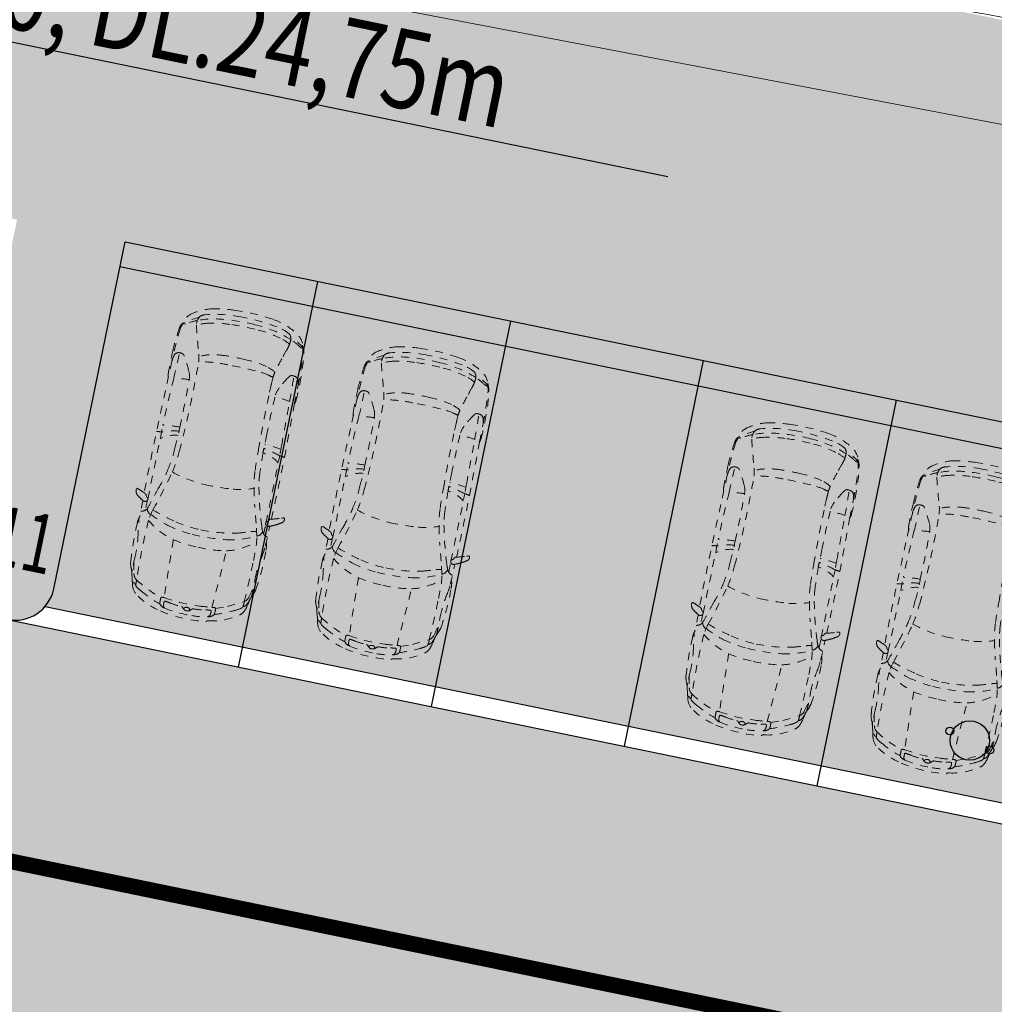
# Model space of a CAD drawing. Units: metres. Extents: x -557500 to -553794, y -1262000 to -1259623.
# Drawn here: x -554960 to -554948, y -1260176 to -1260163 of the extents above; entities that cross this region are included whole.
import ezdxf
from ezdxf.enums import TextEntityAlignment as Align

# ---------------------------------------------------------------- set-up
doc = ezdxf.new("R2010")
doc.units = ezdxf.units.M
doc.header["$LTSCALE"] = 0.5
doc.header["$MEASUREMENT"] = 0
doc.header["$PDMODE"] = 3
doc.header["$PDSIZE"] = 0.5
for name, pattern in [('121', [2, 1, -1]), ('14', [5.9, 3, -1.3, 0.3, -1.3]), ('ACAD_ISO03W100', [30, 12, -18])]:
    doc.linetypes.add(name, pattern=pattern)
doc.layers.get('0').update_dxf_attribs({"linetype": 'CONTINUOUS'})
for name, color, linetype, lineweight in [('A-AUTO', 251, 'CONTINUOUS', 9), ('NEU_HRANY', 1, 'CONTINUOUS', 30), ('NEU_popis', 240, 'CONTINUOUS', 30), ('NEU_priekopy', 64, 'CONTINUOUS', 35), ('NEU_VDZ', 6, 'CONTINUOUS', 30)]:
    doc.layers.add(name, color=color, linetype=linetype, lineweight=lineweight)
for name, color, linetype, lineweight, true_color in [('A-KOMUNIK-HLAVNE VETVY', 7, 'CONTINUOUS', 0, 0xffc7c7), ('A-komunikacie-rozsirenie', 7, 'CONTINUOUS', 20, 0xffc7ff), ('NEU_os', 7, 'CONTINUOUS', 30, 0x0505ff), ('ZAM-OZNAMOVACIE', 7, 'TELEFON', 18, 0x05c1ff)]:
    doc.layers.add(name, color=color, linetype=linetype, lineweight=lineweight, true_color=true_color)
doc.layers.add('A-KOMUNIK-PARKOVISKA', color=7, linetype='CONTINUOUS', true_color=0xffe3c7)
doc.layers.add('A-PLOCHY VER ZELEN', color=7, linetype='CONTINUOUS', true_color=0xd9ffcc)
for name, color, linetype in [('BO_PK', 1, 'CONTINUOUS'), ('NEU_trativod', 5, '611'), ('REZY_NAVRH', 2, 'CONTINUOUS'), ('VB_PK', 1, 'CONTINUOUS'), ('ZAM-ZNACKA$BODU', 7, 'CONTINUOUS'), ('ZAM-ZNACKY$ELEKTRO', 7, 'CONTINUOUS')]:
    doc.layers.add(name, color=color, linetype=linetype)
doc.layers.get('REZY_NAVRH').off()
doc.styles.add('ari_n0', font='arial.ttf')
doc.styles.add('T', font='romans.shx', dxfattribs={"width": 0.7, "height": 1.5})
doc.linetypes.add('611', pattern='A,5,-2,5,-5.5,[189,stn.shx,S=0.05,R=0,X=-3,Y=0],-5.5,5,-2', length=30)
doc.linetypes.add('TELEFON', pattern='A,3,-0.4,[210,milan.shx,S=0.4,R=0,X=0,Y=0],-1.6,3', length=8)

# ---------------------------------------------------------------- blocks, each defined once
blk = doc.blocks.new('B06010')
at = {"layer": 'ZAM-ZNACKY$ELEKTRO', "color": 6, "linetype": 'Continuous'}
blk.add_circle((0, 0), 0.5, dxfattribs=at)
blk = doc.blocks.new('FABIA')
at = {"layer": 'A-AUTO', "linetype": 'ByBlock', "lineweight": -2}
for p, q in [((-1470, -379), (-1416, -516)), ((-1416, -516), (-1317, -708))]:
    blk.add_line(p, q, dxfattribs=at)
for centre, radius, start, end in [((-225, 782), 90.8, 100.9107, 145.1956), ((-233, 834), 37.8, 57.5382, 104.5094), ((-216, 861), 6.02, 346.9122, 55.9072), ((-257, 867), 47, 336.6849, 351.281), ((-1304, 976), 263, 283.083, 294.6542), ((-1088, 534), 229, 92.91, 117.6644), ((-752, -2974), 3752, 88.1141, 95.3166), ((-996, 2139), 1419, 267.7284, 277.5223), ((-3047, 16740), 16163, 277.9557, 278.8247), ((-625, 567), 210, 74.1427, 91.1336), ((-531, 861), 98.8, 248.4478, 266.1628), ((9426, -527643), 528498, 91.05913, 91.08026), ((-379, 778), 101, 188.6991, 221.5837), ((-293, 739), 56.7, 152.187, 186.4651), ((-323, 737), 25.9, 190.4108, 241.3962), ((327, 389), 768, 144.6643, 150.6531), ((-215, 663), 98.2, 137.593, 145.0632), ((-272, 713), 22.1, 97.8667, 132.3682), ((-280, 757), 22.5, 281.2532, 320.5102), ((351, 358), 724, 145.4571, 147.881), ((1633, 60), 2008, 156.8749, 159.3251), ((180, -40515), 41285, 88.8038, 90.5908), ((311, 711), 219, 358.9916, 15.5343), ((-32426, -2108606), 2109633, 89.080896, 89.091003), ((1280, 395), 375, 89.9065, 103.5254), ((1401, -2373), 3145, 87.4743, 92.1918), ((1258, -6357), 7115, 85.4128, 88.7403), ((1383, 377), 380, 72.5096, 85.2685), ((1468, 683), 63.8, 2.2044, 62.7979), ((1467, -2178), 2948, 82.9562, 88.5897), ((1821, 677), 57.8, 65.0987, 84.7335), ((1810, 608), 140, 52.4266, 82.3264), ((1878, 799), 76.5, 244.8781, 263.8575), ((-1339, 491), 198, 109.1264, 151.0749), ((-169, -79), 1358, 147.6867, 163.5128), ((-1165, 441), 302, 140.6293, 157.1755), ((-1274, 314), 386, 101.5561, 109.6163), ((-1376, 617), 26.6, 94.1113, 144.0612), ((-1324, 629), 56, 115.2155, 165.0662), ((-1075, -3871), 4524, 93.0694, 93.8486), ((-1426, 1165), 478, 278.8635, 284.9626), ((-1200, 449), 274, 90.8257, 122.7408), ((-1214, 570), 129, 105.6447, 143.0005), ((-939, -7593), 8248, 87.4389, 92.629), ((-391, -3082), 3872, 100.6547, 102.8022), ((-1160, -2853), 3576, 88.2724, 90.7073), ((151, 72), 922, 141.3869, 165.6837), ((1778, -377), 2487, 155.9754, 161.8033), ((-638, -19), 670, 72.1999, 84.159), ((1775, -175), 2347, 160.2331, 167.9711), ((-411, 605), 88.8, 101.5652, 160.1952), ((-466, -2920), 3632, 87.7509, 89.8083), ((-412, 742), 52.1, 215.3816, 251.3406), ((2226, 9183), 8967, 252.7512, 256.1105), ((78, 1989), 1392, 248.678, 254.4658), ((-318, 736), 27.8, 229.4243, 324.5727), ((533, 278882), 278175, 269.82556, 270.01709), ((-1125, -2281), 3044, 71.5719, 74.1804), ((530, 2619), 2128, 251.0146, 257.8391), ((112, 450), 421, 6.5776, 37.6255), ((-145, 423), 732, 5.8861, 22.8509), ((-656, 490), 1290, 0.3448, 9.6607), ((374, -19469), 20178, 87.6192, 89.3128), ((2148, 44120), 43440, 268.7651, 269.1871), ((-2033, 263), 3273, 4.1723, 7.5056), ((351, 2486), 2192, 296.6182, 302.0688), ((1493, 656), 35.7, 307.2465, 341.0677), ((1389, 681), 143, 345.4928, 1.8232), ((1852, 465), 258, 80.2867, 85.9098), ((1929, 709), 40.3, 163.4886, 176.6829), ((1943, 710), 54.1, 178.5147, 211.2618), ((410, -329), 1818, 28.2708, 35.2404), ((1853, 502), 222, 30.5904, 79.0308), ((656, -34), 1433, 24.0352, 29.9916), ((1461, 217), 706, 14.4671, 34.303), ((-702, 88), 952, 148.3901, 168.3699), ((-215, -116), 1401, 151.2573, 162.4251), ((394, 2008), 1501, 257.9983, 269.0225), ((583, 3191), 2693, 265.4114, 271.0712), ((860, 13469), 12973, 269.0028, 271.6409), ((1217, 787), 286, 272.7674, 293.961), ((4356, -8480), 9355, 105.1854, 107.2757), ((1938, 404), 147, 56.4583, 102.4732), ((1393, 276), 581, 12.7933, 27.9953), ((952, 132), 1095, 5.0759, 22.4149), ((1940, 442), 116, 12.6111, 46.96), ((1162, -22), 1797, 166.4508, 176.5057), ((1565, 4), 1565, 162.3755, 178.2677), ((417, 2176), 1732, 258.5528, 267.3283), ((1059, 12751), 12327, 266.6402, 271.8974), ((1412, 998), 570, 275.5421, 286.9597), ((259, 140), 1243, 5.2676, 13.5324), ((1181, 237), 406, 11.6813, 30.1864), ((666, 81), 1333, 2.7883, 14.0518), ((515, 26), 1601, 0.1074, 16.0254), ((658, 61), 1523, 1.9701, 12.6039), ((-37, -56), 1632, 168.1339, 188.3664), ((-1473, 219), 118, 134.5157, 171.0463), ((-1550, 213), 47, 89.5799, 148.8133), ((-1544, 292), 16.1, 91.5991, 138.251), ((-1535, 78), 182, 83.6881, 94.7535), ((-1531, 6180), 5871, 269.8694, 270.4949), ((-2239, 314), 736, 349.3503, 354.9238), ((-1515, 250), 9.47, 356.567, 86.2126), ((463, -26), 1950, 171.323, 184.5551), ((-1479, 296), 13.2, 14.052, 98.589), ((-1544, 281), 80.5, 350.4479, 12.6447), ((1559, -59281), 59626, 92.21265, 92.90722), ((962, -20), 1735, 169.3833, 179.7888), ((1061, -34), 1619, 167.5718, 179.1207), ((-156, 86), 1660, 359.4675, 5.8255), ((747, 97), 861, 2.2794, 14.9366), ((-83, -42), 1533, 169.5298, 182.5409), ((-614, 18), 916, 169.8993, 178.6784), ((-972, -16), 2584, 357.7811, 3.2775), ((-1128, -45), 3132, 357.7357, 3.4871), ((-530, -55), 2589, 357.7359, 6.3011), ((-1522, -30), 47.6, 136.1779, 181.8134), ((-1549, -13), 16.3, 36.4124, 136.4036), ((-1431, -112), 171, 130.3457, 137.6213), ((-1559, 42), 30, 307.2558, 353.6905), ((1807, -17), 2441, 177.5379, 187.6798), ((3039, 0), 3039, 179.0339, 185.6138), ((-3950, -18), 5455, 357.2769, 0.9243), ((-419, -22), 2535, 350.6847, 1.1408), ((-313, -38), 2498, 352.5785, 3.4668), ((-773, -94), 842, 181.0669, 194.2259), ((-1507, -35), 62.7, 176.1846, 232.0573), ((-1548, -49), 19.9, 208.9379, 282.6691), ((-1571, -120), 43.2, 3.6917, 54.2077), ((-1559, -40), 31.7, 298.2108, 340.669), ((-1577, -34), 50.9, 340.2954, 36.4294), ((-810, -110), 718, 180.5478, 191.9217), ((745, -76), 1519, 177.627, 191.1203), ((1223, -30), 1780, 179.3166, 193.982), ((331, -118), 1279, 347.2122, 0.0514), ((5828, 553), 7346, 185.7342, 186.9232), ((633, -142), 1368, 344.9245, 358.9005), ((640, -123), 1416, 339.1545, 358.5986), ((-1644, -292), 8.24, 188.7445, 240.294), ((-1654, -312), 14.3, 23.6267, 66.3962), ((-1818, -355), 184, 8.355, 15.3401), ((-845, -211), 799, 188.4558, 216.5843), ((-1467, -286), 123, 186.6247, 222.3945), ((-1548, -288), 42.2, 197.6458, 258.8347), ((-1531, -221), 112, 256.5671, 279.9203), ((-2483, -443), 988, 7.2569, 10.7391), ((-1514, -320), 10.7, 283.1474, 12.3744), ((17115, 360137), 360948, 267.04941, 267.16369), ((-1905, -364), 442, 359.1718, 4.0313), ((509, -167), 1135, 188.9143, 207.9028), ((1046, -181), 1038, 186.4436, 200.7347), ((713, -267), 786, 346.8157, 359.3042), ((1396, -270), 773, 331.0675, 353.3116), ((-1534, -345), 33.6, 226.3986, 261.4219), ((-96, 101), 1528, 198.1571, 207.4984), ((-1501, -119), 262, 261.5541, 276.69), ((-1472, -371), 8.73, 281.4171, 2.6697), ((-28, -200), 737, 193.3038, 209.2398), ((13496, 3918), 14670, 197.3676, 198.0144), ((2033, -602), 576, 164.3401, 170.3742), ((1055, -253), 544, 331.0484, 344.2049), ((1549, -348), 540, 333.446, 351.0373), ((-1074, -441), 412, 203.406, 217.6621), ((801, 305), 1707, 210.4292, 216.5665), ((1032, -4846), 4342, 102.3408, 108.7901), ((-1766, 4618), 5466, 285.1083, 287.2579), ((982, -4746), 4294, 102.1882, 105.2043), ((355, -1722), 1206, 93.4088, 103.4237), ((363, -1835), 1257, 94.2568, 101.886), ((954, -13203), 12640, 91.9412, 93.1016), ((692, -7661), 7155, 90.8599, 93.2759), ((133, -535), 394, 321.7293, 354.8695), ((539, 12218), 12787, 269.9399, 270.2074), ((-1062, -267), 1674, 342.2287, 349.5886), ((1027, -12704), 12205, 89.0516, 92.0747), ((576, -22494), 21924, 89.5281, 89.9775), ((-1714, -468), 2351, 352.4786, 357.5288), ((821, -13140), 12570, 88.1397, 90.291), ((117, -581), 1112, 350.4382, 0.1996), ((1275, -2484), 1984, 87.1648, 91.3407), ((1235, -815), 238, 60.9669, 91.4089), ((735, -1880), 1414, 57.6689, 64.1866), ((1746, 7448), 7958, 267.3154, 267.9759), ((1412, -1082), 579, 78.1377, 84.6801), ((773, -3505), 3084, 72.3662, 75.7879), ((-21956, -78737), 81674, 73.06723, 73.158), ((1969, -227), 402, 249.9372, 260.0025), ((1424, -366), 546, 331.9719, 346.0313), ((1959, -537), 90, 270.9636, 324.6384), ((-1386, -617), 123, 214.9603, 240.7335), ((-1261, -353), 415, 243.4378, 258.0189), ((-1371, -669), 36.9, 219.1207, 260.0651), ((-1333, -380), 329, 262.1749, 272.7984), ((-1326, -696), 52.3, 190.5101, 249.1845), ((-779, 12747), 13466, 267.7091, 269.9255), ((-1220, -642), 117, 214.4147, 253.8732), ((-811, 4832), 5551, 270.1495, 272.0595), ((-657, 2), 719, 273.6393, 283.0774), ((-1031, 1694), 2452, 282.6479, 286.3339), ((-425, -681), 71.2, 193.8765, 220.1336), ((-391, -642), 123, 223.8352, 253.6943), ((-824, -746), 391, 8.9877, 19.0903), ((1341, -920), 278, 49.1384, 57.4524), ((1505, -727), 25.3, 3.539, 44.6943), ((1423, -741), 109, 352.7023, 8.2068), ((1115, -215), 973, 323.5344, 335.5667), ((1974, -100), 528, 261.864, 268.4746), ((1183, -298), 848, 328.364, 337.1265), ((1831, -541), 263, 296.63, 336.926), ((-1536, -2059), 1314, 78.7657, 81.7392), ((-1169, -395), 392, 243.3668, 260.6668), ((-1369, -1104), 345, 64.3864, 75.0755), ((-838, 894), 1700, 255.8913, 260.9977), ((-1145, 42), 828, 263.9404, 270.0917), ((-1050, -422), 408, 245.4807, 256.6241), ((-759, 1778), 2625, 261.5543, 272.5247), ((-1007, -5460), 4676, 89.46, 91.6765), ((-1006, -2236), 1452, 78.3745, 88.3081), ((-589, -165), 660, 259.1942, 269.5139), ((-632, -558), 287, 267.6608, 289.8899), ((-320, 5116), 5948, 267.3471, 269.7702), ((-392, -844), 90.5, 132.8104, 170.7519), ((-283, -1021), 297, 106.3966, 125.0767), ((-406, 976), 1754, 268.4641, 272.6821), ((-318, -806), 30.9, 83.1824, 170.7509), ((-278, -806), 70.5, 176.1312, 201.0139), ((210, -621), 592, 200.7938, 207.172), ((276, 55620), 56399, 269.4006, 270.2607), ((-317, -803), 27.8, 31.2053, 83.4773), ((-266, -780), 28.4, 198.2514, 245.4281), ((-284, -835), 30.2, 1.3189, 78.8833), ((269, 23045), 23885, 268.7461, 270.6081), ((1337, -408), 1647, 195.0118, 199.2772), ((320, -774), 213, 342.0395, 358.7381), ((324, 31702), 32542, 270.35, 271.5269), ((686, -5558), 4782, 90.3442, 91.8391), ((-562, 79678), 80463, 270.86848, 271.26448), ((1310, 2678), 3508, 268.0542, 271.8347), ((1263, -637), 204, 249.3757, 264.1794), ((961, 11428), 12196, 271.1856, 272.6775), ((1391, 958), 1804, 265.2485, 271.8338), ((1408, 3506), 4335, 270.1902, 275.5949), ((1413, -588), 240, 272.2592, 288.9683), ((1465, 1730), 2575, 269.6477, 278.1063), ((1463, -754), 67.7, 294.0952, 359.1488), ((1728, -407), 425, 283.6489, 296.7918), ((1709, -114), 704, 279.936, 289.9155), ((1924, -783), 34.2, 162.7392, 199.5367), ((2057, -828), 175, 150.6097, 161.5098), ((53, -720), 407, 204.9725, 214.694), ((-175, -896), 121, 207.4809, 228.4654), ((-1483, -1368), 1332, 16.9375, 18.2114), ((-232, -954), 39.3, 234.0797, 269.802), ((-233, -952), 42.2, 271.1161, 300.3599), ((-214, -983), 5.81, 290.3051, 24.439)]:
    blk.add_arc(centre, radius, start, end, dxfattribs=at)
blk = doc.blocks.new('1')
at = {"layer": 'BO_PK', "linetype": 'Continuous'}
blk.add_point((0, 0), dxfattribs=at)
at = {"linetype": 'ByBlock', "style": 'T', "width": 0.7, "flags": 1}
blk.add_attdef('0', text='', height=1.5, dxfattribs=at).set_placement((0, 0), align=Align.MIDDLE)
at = {"layer": 'VB_PK', "linetype": '121', "style": 'T', "width": 0.7}
blk.add_attdef('2', (1, -0.75), '', height=1.5, dxfattribs=at)
at = {"layer": 'VB_PK', "linetype": 'ByBlock', "style": 'T', "width": 0.7}
blk.add_attdef('1', text='', height=1.5, dxfattribs=at).set_placement((-1, -0.75), align=Align.RIGHT)

msp = doc.modelspace()

# ---------------------------------------------------------------- hatches: boundary and pattern name
at = {"layer": 'A-KOMUNIK-HLAVNE VETVY', "linetype": 'Continuous', "lineweight": 0}
h = msp.add_hatch(color=256, dxfattribs=at)
h.dxf.hatch_style = 1
edge = h.paths.add_edge_path(flags=16)
edge.add_line((-554727.859, -1260231.99), (-554732.248, -1260253.141))
edge.add_arc((-554707.769, -1260258.22), 25, 168.2783, 197.5383)
edge.add_line((-554731.607, -1260265.754), (-554728.892, -1260274.346))
edge.add_arc((-554735.566, -1260276.455), 7, -72.4617, 17.5383, ccw=False)
edge.add_line((-554733.457, -1260283.13), (-554750.291, -1260288.45))
edge.add_arc((-554757.824, -1260264.612), 25, 258.3877, 287.5383, ccw=False)
edge.add_line((-554762.857, -1260289.101), (-554994.724, -1260241.453))
edge.add_arc((-554993.315, -1260234.596), 7, 168.3877, 258.3877, ccw=False)
edge.add_line((-555000.172, -1260233.187), (-554997.547, -1260220.411))
edge.add_arc((-554977.956, -1260224.437), 20, 157.1589, 168.3877, ccw=False)
edge.add_line((-554996.388, -1260216.674), (-554995.903, -1260215.523))
edge.add_arc((-555014.358, -1260207.8), 20.006, 337.2907, 348.3877)
edge.add_line((-554994.762, -1260211.827), (-554993.156, -1260204.015))
edge.add_arc((-555012.752, -1260199.988), 20.006, 348.3877, 359.7482)
edge.add_line((-554992.747, -1260200.076), (-554992.739, -1260198.919))
edge.add_arc((-554972.74, -1260199.053), 20, 168.3877, 179.6164, ccw=False)
edge.add_line((-554992.33, -1260195.027), (-554988.9, -1260178.333))
edge.add_arc((-554982.043, -1260179.742), 7, 78.3877, 168.3877, ccw=False)
edge.add_line((-554980.634, -1260172.886), (-554733.304, -1260223.711))
edge.add_arc((-554734.713, -1260230.568), 7, -11.7217, 78.3877, ccw=False)
edge = h.paths.add_edge_path(flags=16)
edge.add_line((-554996.086, -1260203.366), (-554997.71, -1260211.268))
edge.add_arc((-554998.689, -1260211.067), 1, 168.3877, 348.3877, ccw=False)
edge.add_line((-554999.669, -1260210.866), (-554998.045, -1260202.963))
edge.add_arc((-554997.065, -1260203.164), 1, -11.6123, 168.3877, ccw=False)
edge = h.paths.add_edge_path(flags=16)
edge.add_arc((-554716.134, -1260337.945), 7, 296.0396, 377.5386)
edge.add_line((-554709.459, -1260335.836), (-554722.865, -1260293.416))
edge.add_arc((-554729.539, -1260295.526), 7, 17.5386, 107.5383)
edge.add_line((-554731.649, -1260288.851), (-554751.21, -1260295.033))
edge.add_arc((-554757.237, -1260275.963), 20, 258.3877, 287.5383, ccw=False)
edge.add_line((-554761.263, -1260295.553), (-554995.932, -1260247.33))
edge.add_arc((-554997.341, -1260254.187), 7, 78.3877, 168.3879)
edge.add_line((-555004.198, -1260252.778), (-555015.89, -1260309.677))
edge.add_arc((-554976.709, -1260317.728), 40, 168.3878, 181.7336)
edge.add_line((-555016.691, -1260318.938), (-555014.898, -1260338.248))
edge.add_line((-555014.898, -1260338.248), (-555010.781, -1260380.981))
edge.add_arc((-554980.921, -1260378.095), 30, 185.5209, 196.8309)
edge.add_line((-555009.636, -1260386.781), (-555008.403, -1260390.856))
edge.add_arc((-555037.118, -1260399.542), 30, 5.5209, 16.8309, ccw=False)
edge.add_line((-555007.257, -1260396.656), (-555003.98, -1260430.556))
edge.add_arc((-555033.841, -1260433.443), 30, -5.789, 5.5209, ccw=False)
edge.add_line((-555003.994, -1260436.469), (-555004.423, -1260440.704))
edge.add_arc((-554974.576, -1260443.73), 30, 174.211, 185.5209)
edge.add_line((-555004.437, -1260446.616), (-555001.718, -1260474.748))
edge.add_arc((-554994.751, -1260474.074), 7, 185.5214, 296.0396)
edge.add_line((-554991.678, -1260480.364), (-554948.274, -1260459.157))
edge.add_arc((-554959.249, -1260436.695), 25, 296.0396, 307.3458)
edge.add_line((-554944.083, -1260456.57), (-554939.911, -1260453.386))
edge.add_arc((-554924.745, -1260473.261), 25, 116.0399, 127.3459, ccw=False)
edge.add_line((-554935.72, -1260450.798), (-554903.16, -1260434.89))
edge.add_arc((-554892.185, -1260457.352), 25, 104.7339, 116.0396, ccw=False)
edge.add_line((-554898.543, -1260433.174), (-554893.467, -1260431.839))
edge.add_arc((-554899.825, -1260407.661), 25, 284.7339, 296.0396)
edge.add_line((-554888.85, -1260430.124), (-554822.582, -1260397.745))
edge.add_arc((-554833.557, -1260375.283), 25, 296.0396, 307.3325)
edge.add_line((-554818.396, -1260395.161), (-554814.218, -1260391.975))
edge.add_arc((-554799.057, -1260411.853), 25, 116.0396, 127.3325, ccw=False)
edge.add_line((-554810.032, -1260389.391), (-554777.468, -1260373.481))
edge.add_arc((-554766.493, -1260395.943), 25, 104.7468, 116.0396, ccw=False)
edge.add_line((-554772.857, -1260371.766), (-554767.776, -1260370.429))
edge.add_arc((-554774.139, -1260346.253), 25, 284.7468, 296.0396)
edge.add_line((-554763.165, -1260368.715), (-554713.061, -1260344.235))
edge = h.paths.add_edge_path()
edge.add_line((-554995.769, -1260489.041), (-554945.106, -1260464.287))
edge.add_arc((-554956.081, -1260441.825), 25, 296.0396, 307.3454)
edge.add_line((-554940.916, -1260461.7), (-554936.743, -1260458.516))
edge.add_arc((-554921.577, -1260478.391), 25, 116.0396, 127.3454, ccw=False)
edge.add_line((-554932.552, -1260455.929), (-554901.059, -1260440.542))
edge.add_arc((-554890.085, -1260463.004), 25, 104.7339, 116.0396, ccw=False)
edge.add_line((-554896.443, -1260438.826), (-554891.367, -1260437.491))
edge.add_arc((-554897.725, -1260413.313), 25, 284.7339, 296.0396)
edge.add_line((-554886.75, -1260435.775), (-554819.415, -1260402.876))
edge.add_arc((-554830.39, -1260380.414), 25, 296.0396, 307.3325)
edge.add_line((-554815.229, -1260400.292), (-554811.051, -1260397.106))
edge.add_arc((-554795.89, -1260416.984), 25, 116.0396, 127.3325, ccw=False)
edge.add_line((-554806.865, -1260394.522), (-554775.367, -1260379.132))
edge.add_arc((-554764.392, -1260401.594), 25, 104.7468, 116.0396, ccw=False)
edge.add_line((-554770.756, -1260377.418), (-554765.675, -1260376.08))
edge.add_arc((-554772.038, -1260351.904), 25, 284.7468, 296.0396)
edge.add_line((-554761.064, -1260374.366), (-554713.113, -1260350.938))
edge.add_arc((-554710.04, -1260357.227), 7, 17.5383, 116.0396, ccw=False)
edge.add_line((-554703.365, -1260355.118), (-554696.672, -1260376.295))
edge.add_arc((-554434.949, -1260905.069), 590.001, 115.744525, 116.333668, ccw=False)
edge.add_line((-554691.222, -1260373.632), (-554725.414, -1260265.439))
edge.add_arc((-554701.576, -1260257.906), 25, 168.2783, 197.5383, ccw=False)
edge.add_line((-554726.055, -1260252.827), (-554718.383, -1260215.852))
edge.add_arc((-554708.885, -1260219.528), 10.185, 125.0363, 158.8387, ccw=False)
edge.add_line((-554714.732, -1260211.189), (-554725.654, -1260208.944))
edge.add_arc((-554730.814, -1260212.007), 6.001, -95.4224, 30.6872, ccw=False)
edge.add_line((-554731.381, -1260217.981), (-554979.968, -1260166.897))
edge.add_arc((-554978.76, -1260161.02), 6, 139.1002, 258.3877, ccw=False)
edge.add_arc((-554976.114, -1260163.312), 9.5, 131.4196, 139.1002, ccw=False)
edge.add_line((-554982.399, -1260156.188), (-554991.966, -1260154.222))
edge.add_line((-554991.966, -1260154.222), (-554991.473, -1260155.535))
edge.add_arc((-554997.254, -1260157.215), 6.02, -97.4808, 16.2071, ccw=False)
edge.add_line((-554998.037, -1260163.184), (-555023.505, -1260157.951))
edge.add_line((-555023.505, -1260157.951), (-555026.192, -1260157.398))
edge.add_line((-555026.192, -1260157.398), (-555024.733, -1260163.824))
edge.add_line((-555024.733, -1260163.824), (-555023.393, -1260164.099))
edge.add_arc((-554870.356, -1259424.162), 755.597, 258.314562, 258.460787)
edge.add_line((-555021.504, -1260164.487), (-555000.225, -1260168.86))
edge.add_arc((-555001.634, -1260175.717), 7, -11.6123, 78.3877, ccw=False)
edge.add_line((-554994.777, -1260177.126), (-554998.208, -1260193.82))
edge.add_arc((-555017.798, -1260189.794), 20, 337.1589, 348.3877, ccw=False)
edge.add_line((-554999.367, -1260197.557), (-554999.851, -1260198.708))
edge.add_arc((-554981.396, -1260206.431), 20.006, 157.2907, 168.3877)
edge.add_line((-555000.993, -1260202.404), (-555002.597, -1260210.211))
edge.add_arc((-554982.899, -1260214.258), 20.11, 168.3877, 181.064)
edge.add_arc((-555022.999, -1260215.105), 20, -11.3977, 1.3541, ccw=False)
edge.add_line((-555003.394, -1260219.057), (-555006.049, -1260231.979))
edge.add_arc((-555012.906, -1260230.57), 7, 258.3877, 348.3877, ccw=False)
edge.add_line((-555014.315, -1260237.427), (-555062.372, -1260227.552))
edge.add_line((-555062.372, -1260227.552), (-555061.365, -1260222.654))
edge.add_line((-555061.365, -1260222.654), (-555067.395, -1260221.415))
edge.add_line((-555067.395, -1260221.415), (-555066.288, -1260232.872))
edge.add_line((-555066.288, -1260232.872), (-555015.523, -1260243.304))
edge.add_arc((-555016.932, -1260250.161), 7, -11.6123, 78.3877, ccw=False)
edge.add_line((-555010.075, -1260251.57), (-555021.949, -1260309.354))
edge.add_arc((-554982.768, -1260317.406), 40, 168.3877, 183.3555)
edge.add_arc((-555029.687, -1260320.157), 7, -84.4791, 3.3555, ccw=False)
edge.add_line((-555029.014, -1260327.124), (-555040.992, -1260328.282))
edge.add_line((-555040.992, -1260328.282), (-555040.414, -1260334.254))
edge.add_line((-555040.414, -1260334.254), (-555028.472, -1260333.1))
edge.add_arc((-555027.798, -1260340.072), 7.005, 6.891, 95.5209, ccw=False)
edge.add_line((-555020.844, -1260339.232), (-555017.992, -1260368.743))
edge.add_arc((-556652.68, -1260533.216), 1642.941, 5.296432, 5.745419, ccw=False)
edge.add_arc((-554986.893, -1260378.672), 30, 185.5209, 196.8309)
edge.add_line((-555015.608, -1260387.358), (-555014.375, -1260391.433))
edge.add_arc((-555043.09, -1260400.119), 30, 5.5209, 16.8309, ccw=False)
edge.add_line((-555013.229, -1260397.233), (-555009.952, -1260431.134))
edge.add_arc((-555039.813, -1260434.02), 30, -5.789, 5.5209, ccw=False)
edge.add_line((-555009.966, -1260437.046), (-555010.396, -1260441.281))
edge.add_arc((-554980.549, -1260444.307), 30, 174.211, 185.5209)
edge.add_line((-555010.409, -1260447.193), (-555007.552, -1260476.761))
edge.add_line((-555007.552, -1260476.761), (-555003.914, -1260514.394))
edge.add_arc((-555015.718, -1260515.627), 11.868, 5.0774, 5.9645, ccw=False)
edge.add_line((-555003.896, -1260514.577), (-555002.805, -1260525.868))
edge.add_line((-555002.805, -1260525.868), (-554997.049, -1260523.055))
edge.add_line((-554997.049, -1260523.055), (-554997.208, -1260521.409))
edge.add_line((-554997.208, -1260521.409), (-554999.664, -1260496.004))
edge.add_arc((-554992.696, -1260495.33), 7, 116.0396, 185.5209, ccw=False)
at = {"layer": 'A-KOMUNIK-PARKOVISKA'}
h = msp.add_hatch(color=256, dxfattribs=at)
h.dxf.hatch_style = 1
edge = h.paths.add_edge_path()
edge.add_line((-554942.887, -1260174.007), (-554941.981, -1260169.599))
edge.add_line((-554941.981, -1260169.599), (-554959.123, -1260166.076))
edge.add_line((-554959.123, -1260166.076), (-554960.029, -1260170.484))
edge.add_line((-554960.029, -1260170.484), (-554960.137, -1260170.707))
edge.add_line((-554960.137, -1260170.707), (-554942.875, -1260174.254))
edge.add_arc((-554942.397, -1260174.107), 0.5, 168.3877, 197.0731, ccw=False)
at = {"layer": 'A-komunikacie-rozsirenie'}
h = msp.add_hatch(dxfattribs=at)
h.set_pattern_fill('ANSI37', color=256, scale=2)
h.set_pattern_definition([(225, (-554950, -1260150), (0.1767767, -0.1767767), []), (315, (-554950, -1260150), (0.1767767, 0.1767767), [])])
edge = h.paths.add_edge_path()
edge.add_arc((-555008.044, -1260141.58), 0.75, 80.0579, 255.584)
edge.add_line((-555008.23, -1260142.307), (-554997.35, -1260145.104))
edge.add_line((-554997.35, -1260145.104), (-554993.739, -1260145.874))
edge.add_line((-554993.739, -1260145.874), (-554991.894, -1260146.256))
edge.add_arc((-554991.692, -1260145.277), 1, 258.2962, 420.0346)
edge.add_arc((-554995.438, -1260151.775), 8.5, 60.0346, 77.9406)
edge.add_line((-554993.662, -1260143.462), (-554996.851, -1260142.781))
edge.add_line((-554996.851, -1260142.781), (-555007.914, -1260140.842))
h.paths.add_polyline_path([(-555048.52, -1260136.08), (-555047.246, -1260129.879), (-555046.311, -1260130.14), (-554985.259, -1260142.7), (-554941.97, -1260151.47), (-554904.224, -1260159.237), (-554879.775, -1260164.483), (-554856.943, -1260168.909), (-554790.378, -1260182.709), (-554680.927, -1260205.655), (-554634.202, -1260215.178), (-554631.344, -1260215.766), (-554632.692, -1260222.628), (-554644.879, -1260220.187), (-554680.025, -1260213.466), (-554710.32, -1260206.16), (-554748.71, -1260198.28), (-554779.159, -1260192.05), (-554810.676, -1260185.349), (-554835.05, -1260180.311), (-554874.213, -1260172.229), (-554904.77, -1260165.96), (-554934.04, -1260159.81), (-554964.63, -1260153.58), (-554994.57, -1260147.3), (-555023.58, -1260141.38)])
at = {"layer": 'A-PLOCHY VER ZELEN'}
h = msp.add_hatch(color=256, dxfattribs=at)
h.dxf.hatch_style = 1
h.paths.add_polyline_path([(-554935.437, -1260174.763), (-554937.93, -1260172.516), (-554939.722, -1260171.024)], flags=16)
edge = h.paths.add_edge_path()
edge.add_arc((-554976.114, -1260163.312), 9.5, 131.4196, 139.1002)
edge.add_arc((-554978.76, -1260161.02), 6, 139.1002, 258.3877)
edge.add_line((-554979.968, -1260166.897), (-554979.622, -1260166.968))
edge.add_line((-554979.622, -1260166.968), (-554978.616, -1260162.071))
edge.add_line((-554978.616, -1260162.071), (-554977.44, -1260162.312))
edge.add_line((-554977.44, -1260162.312), (-554977.44, -1260162.312))
edge.add_line((-554977.44, -1260162.312), (-554960.495, -1260165.794))
edge.add_line((-554960.495, -1260165.794), (-554961.4, -1260170.202))
edge.add_arc((-554960.954, -1260170.331), 0.465, 163.9141, 262.3298)
edge.add_line((-554961.016, -1260170.792), (-554960.616, -1260170.874))
edge.add_arc((-554960.521, -1260170.38), 0.503, 259.1577, 348.017)
edge.add_line((-554960.029, -1260170.484), (-554959.123, -1260166.076))
edge.add_line((-554959.123, -1260166.076), (-554941.981, -1260169.599))
edge.add_line((-554941.981, -1260169.599), (-554942.887, -1260174.007))
edge.add_arc((-554942.397, -1260174.107), 0.5, 168.3877, 258.3877)
edge.add_line((-554942.498, -1260174.597), (-554934.756, -1260176.188))
edge.add_arc((-554934.658, -1260175.699), 0.499, 258.6771, 348.4976)
edge.add_line((-554934.169, -1260175.798), (-554933.264, -1260171.39))
edge.add_line((-554933.264, -1260171.39), (-554908.775, -1260176.422))
edge.add_line((-554908.775, -1260176.422), (-554909.681, -1260180.83))
edge.add_arc((-554909.167, -1260180.915), 0.521, 170.6276, 256.151)
edge.add_line((-554909.292, -1260181.421), (-554908.897, -1260181.502))
edge.add_arc((-554908.806, -1260181.002), 0.508, 259.6618, 347.5129)
edge.add_line((-554908.31, -1260181.112), (-554907.404, -1260176.704))
edge.add_line((-554907.404, -1260176.704), (-554882.916, -1260181.737))
edge.add_line((-554882.916, -1260181.737), (-554883.821, -1260186.144))
edge.add_arc((-554883.332, -1260186.245), 0.5, 168.3989, 258.3796)
edge.add_line((-554883.432, -1260186.735), (-554882.353, -1260186.957))
edge.add_line((-554882.353, -1260186.957), (-554880.34, -1260177.159))
edge.add_line((-554880.34, -1260177.159), (-554922.53, -1260168.49))
edge.add_line((-554922.53, -1260168.49), (-554982.399, -1260156.188))

# ---------------------------------------------------------------- linework, layer by layer
at = {"layer": 'NEU_HRANY'}
for p, q in [((-554960.029, -1260170.484), (-554959.123, -1260166.076)), ((-554959.123, -1260166.076), (-554941.981, -1260169.599)), ((-554979.968, -1260166.897), (-554732.044, -1260217.844)), ((-554960.137, -1260170.707), (-554942.875, -1260174.254))]:
    msp.add_line(p, q, dxfattribs=at)
msp.add_arc((-554960.519, -1260170.383), 0.5, 258.3909, 348.3877, dxfattribs=at)
at = {"layer": 'NEU_os', "linetype": '14', "const_width": 0.2, "flags": 128}
msp.add_lwpolyline([(-555025.452, -1260160.613), (-554722.886, -1260222.789)], dxfattribs=at)
at = {"layer": 'NEU_popis', "flags": 128}
msp.add_lwpolyline([(-554952.232, -1260165.253), (-554973.035, -1260160.978), (-554975.319, -1260155.963)], dxfattribs=at)
at = {"layer": 'NEU_priekopy', "lineweight": 9}
msp.add_arc((-554901.657, -1259917.556), 250, 258.29715, 260.9124, dxfattribs=at)
at = {"layer": 'NEU_trativod', "ltscale": 0.25}
msp.add_line((-554942.573, -1260169.821), (-554959.189, -1260166.396), dxfattribs=at)
at = {"layer": 'NEU_VDZ'}
for p, q in [((-554957.681, -1260171.477), (-554956.674, -1260166.579)), ((-554955.232, -1260171.98), (-554954.226, -1260167.083)), ((-554952.783, -1260172.484), (-554951.777, -1260167.586)), ((-554950.334, -1260172.987), (-554949.328, -1260168.089))]:
    msp.add_line(p, q, dxfattribs=at)
at = {"layer": 'ZAM-OZNAMOVACIE', "ltscale": 2}
msp.add_line((-554973.093, -1260159.791), (-554927.095, -1260168.578), dxfattribs=at)
at = {"layer": 'ZAM-ZNACKA$BODU', "color": 7, "linetype": 'Continuous'}
for centre in [(-554948.65, -1260172.29), (-554948.14, -1260172.53)]:
    msp.add_circle(centre, 0.05, dxfattribs=at)

# ---------------------------------------------------------------- block references
at = {"layer": 'A-AUTO', "linetype": 'ACAD_ISO03W100', "ltscale": 0.03, "xscale": 0.001030200481269956, "yscale": 0.001030200481269956, "zscale": 0.001030200481269956, "rotation": 78.51742761011172}
for p in [(-554958.055, -1260169.172), (-554955.705, -1260169.655), (-554951.003, -1260170.621), (-554948.652, -1260171.104)]:
    msp.add_blockref('FABIA', p, dxfattribs=at)
at = {"layer": 'REZY_NAVRH'}
ref = msp.add_blockref('1', (-554961.449, -1260170.437), dxfattribs=dict(at, xscale=0.5, yscale=0.5, zscale=0.5))
ref.add_attrib('1', '24', dxfattribs={"layer": 'VB_PK', "linetype": 'ByBlock', "height": 0.75, "rotation": 348.2717, "style": 'T', "width": 0.7}).set_placement((-554961.857, -1260169.944), align=Align.RIGHT)
ref.add_attrib('2', '11', (-554960.878, -1260170.147), dxfattribs={"layer": 'VB_PK', "linetype": '121', "height": 0.75, "rotation": 348.2717, "style": 'T', "width": 0.7})
at = {"layer": 'ZAM-ZNACKY$ELEKTRO', "color": 6, "linetype": 'Continuous', "xscale": 0.5, "yscale": 0.5}
msp.add_blockref('B06010', (-554948.395, -1260172.41), dxfattribs=at)

# ---------------------------------------------------------------- texts
at = {"layer": 'NEU_popis', "style": 'ari_n0', "width": 0.8}
msp.add_text('RÚROVÝ PRIEPUST DN600, DL.24,75m', height=1, rotation=348.3877, dxfattribs=at).set_placement((-554973.059, -1260160.797))

doc.saveas('drawing.dxf')
